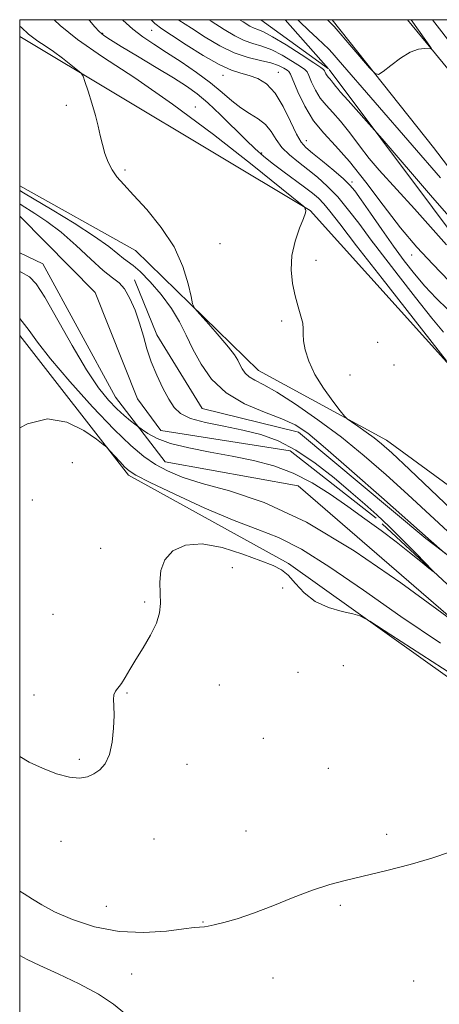
# Model space of a CAD drawing. Extents: x 2122300 to 2125200, y 339800 to 342700.
# Drawn here: x 2122500 to 2122614, y 342231 to 342500 of the extents above; entities that cross this region are included whole.
import ezdxf

# ---------------------------------------------------------------- set-up
doc = ezdxf.new("R2010")
doc.units = 0
doc.header["$MEASUREMENT"] = 0
doc.linetypes.add('rvrstm', pattern=[117.1, 50, -3.9, 0.5, -3.9, 0.5, -3.9, 0.5, -3.9, 50])
for name, color, linetype, lineweight in [('32000', 7, 'Continuous', 0), ('DTM HARD BREAKLINE', 7, 'Continuous', 0), ('DTM SPOT ELEVATION', 2, 'Continuous', 13), ('INDEX CONTOUR', 41, 'Continuous', 13), ('INTERMEDIATE CONTOUR', 44, 'Continuous', 0), ('STREAM - RIVER SINGLE LINE', 142, 'rvrstm', 0)]:
    doc.layers.add(name, color=color, linetype=linetype, lineweight=lineweight)

msp = doc.modelspace()

# ---------------------------------------------------------------- linework, layer by layer
at = {"layer": '32000', "flags": 128}
msp.add_lwpolyline([(2122500, 340000), (2125000, 340000), (2125000, 342500), (2122500, 342500), (2122500, 340000)], dxfattribs=at)
at = {"layer": 'DTM HARD BREAKLINE'}
for points in [[(2122565.707, 342500, 911.356), (2122584.158, 342486.617, 910.584)], [(2122572.328, 342500, 911.203), (2122584.172, 342486.638, 910.584)], [(2122585.196, 342500, 914.334), (2122612.84, 342465.09, 913.58), (2122651.22, 342414.79, 911.58), (2122715.45, 342313.05, 908.83), (2122795.76, 342187.43, 907.33), (2122855.12, 342101.98, 910.33), (2122915.73, 342016.51, 913.58), (2122946.67, 341975.03, 916.33), (2122998.7, 341912.13, 921.08), (2123027.2, 341879.41, 926.58), (2123030.87, 341868.13, 926.58), (2123017.02, 341855.74, 926.08), (2122986.94, 341844.71, 925.08), (2122905.52, 341824.08, 923.08), (2122848.04, 341812.033, 923.579)], [(2122991.358, 341943.53, 919.074), (2122928.28, 342022.67, 914.08), (2122872.65, 342105.6, 910.58), (2122791.08, 342229.97, 907.58), (2122736.7, 342312.89, 908.33), (2122669.95, 342412.15, 910.58), (2122636.57, 342462.41, 913.58), (2122605.725, 342500, 914.114)], [(2122884.37, 342104.18, 909.6), (2122873.22, 342118.02, 909.85), (2122797.82, 342231.09, 906.85), (2122724.88, 342339.15, 908.1), (2122635.86, 342469.84, 913.1), (2122612.529, 342500, 913.314)], [(2122500, 342495.402, 895.435), (2122579.18, 342447.95, 898.05), (2122618.85, 342403.89, 900.05), (2122654.83, 342367.37, 902.55), (2122719.14, 342284.471, 905.297)], [(2122584.319, 342486.458, 910.577), (2122654.8, 342392.26, 907.33), (2122695.53, 342323.2, 904.58), (2122719.152, 342284.476, 905.298)], [(2122719.122, 342284.456, 905.296), (2122694.37, 342305.81, 904.05), (2122662.12, 342339.81, 902.55), (2122599.96, 342385.28, 898.55), (2122565.1, 342404.3, 896.8), (2122531.6, 342437.05, 895.3), (2122500, 342454.697, 894.686)], [(2122500, 342436.433, 890.93), (2122506.34, 342433.39, 891.08), (2122526.07, 342396.99, 891.08), (2122539.69, 342379.38, 893.08), (2122575.89, 342372.86, 892.83), (2122634.27, 342322.41, 894.33), (2122654.18, 342311.01, 894.33), (2122667.76, 342288.41, 895.08), (2122675.14, 342272.1, 895.08)], [(2122842.56, 342099.19, 903.1), (2122818.83, 342101.87, 902.35), (2122790.09, 342103.34, 900.6), (2122786.57, 342133.37, 900.35), (2122774.21, 342152.21, 900.35), (2122761.79, 342163.56, 899.6), (2122763.17, 342179.8, 898.85), (2122769.62, 342206, 897.85), (2122748.62, 342239.91, 897.6), (2122721.33, 342267.62, 897.6), (2122687.59, 342269.13, 896.35), (2122683.89, 342276.66, 896.1), (2122676.63, 342307.96, 895.35), (2122645.56, 342331.95, 894.85), (2122610.75, 342358.46, 893.85), (2122575.97, 342387.48, 893.35), (2122549.77, 342393.93, 892.85), (2122537.42, 342414.02, 892.6), (2122531.28, 342429.07, 892.6)], [(2122500, 342413.867, 894.733), (2122529.66, 342375.71, 896.33), (2122573.23, 342351.63, 897.58), (2122644.11, 342301.09, 899.08), (2122678.78, 342257.07, 900.33), (2122716.08, 342230.54, 901.08), (2122738.35, 342200.37, 902.08), (2122756.51, 342121.47, 903.83), (2122774.6, 342033.83, 908.33), (2122801.23, 341918.62, 915.08)]]:
    msp.add_polyline3d(points, dxfattribs=at)
at = {"layer": 'DTM SPOT ELEVATION'}
for p in [(2122522.571, 342496.287, 900.165), (2122536.005, 342497.109, 903.175), (2122555.391, 342484.833, 903.385), (2122570.531, 342485.605, 904.715), (2122512.68, 342476.66, 895.7), (2122547.84, 342476.16, 898.5), (2122578.12, 342466.96, 904.7), (2122565.99, 342463.63, 900.3), (2122528.67, 342459.02, 896.2), (2122590.616, 342455.753, 904.365), (2122554.62, 342438.87, 896.6), (2122596.224, 342439.252, 901.985), (2122580.78, 342434.31, 898.6), (2122606.849, 342435.768, 905.415), (2122571.452, 342417.797, 897.645), (2122597.57, 342412.03, 899.1), (2122602.06, 342405.79, 899.5), (2122590.035, 342403.106, 898.905), (2122514.38, 342379.2, 897.1), (2122503.44, 342368.97, 896.1), (2122522.04, 342355.76, 897.3), (2122557.92, 342350.54, 898.9), (2122571.68, 342345.01, 899.1), (2122534.07, 342341.17, 897.8), (2122509.1, 342337.83, 896.9), (2122588.19, 342323.76, 898.6), (2122575.88, 342321.95, 898.4), (2122554.42, 342318.48, 898.7), (2122503.94, 342315.8, 897.5), (2122529.27, 342316.35, 898.1), (2122566.38, 342304, 898.8), (2122516.29, 342298.26, 897.7), (2122545.63, 342296.84, 898.7), (2122584.1, 342295.79, 899.1), (2122561.72, 342278.64, 899.4), (2122600.05, 342277.77, 899.7), (2122511.25, 342275.9, 898.8), (2122536.57, 342276.49, 899.2), (2122523.59, 342258.15, 899.2), (2122587.44, 342258.36, 900.2), (2122549.94, 342253.87, 899.9), (2122530.55, 342239.65, 900.9), (2122569.07, 342238.56, 901.1), (2122607.38, 342237.8, 901.1)]:
    msp.add_point(p, dxfattribs=at)
at = {"layer": 'INDEX CONTOUR'}
for points in [[(2122518.87, 342500, 900), (2122519.032, 342499.796, 900), (2122520.456, 342498.075, 900), (2122521.694, 342496.75, 900), (2122522.951, 342495.69, 900), (2122524.749, 342494.499, 900), (2122527.688, 342492.718, 900), (2122532.092, 342490.068, 900), (2122537.182, 342486.99, 900), (2122541.901, 342484.107, 900), (2122545.488, 342481.836, 900), (2122548.371, 342479.775, 900), (2122551.274, 342477.315, 900), (2122554.708, 342474.063, 900), (2122561.628, 342467.206, 900), (2122564.202, 342464.742, 900), (2122566.418, 342462.798, 900), (2122568.805, 342460.9, 900), (2122571.724, 342458.708, 900), (2122577.656, 342454.333, 900), (2122579.797, 342452.687, 900), (2122581.439, 342451.269, 900), (2122582.89, 342449.767, 900), (2122584.559, 342447.747, 900), (2122587.245, 342444.281, 900), (2122591.846, 342438.318, 900), (2122598.767, 342429.419, 900), (2122616.365, 342406.896, 900)], [(2122559.942, 342500, 910), (2122560.899, 342499.403, 910), (2122562.758, 342498.278, 910), (2122563.881, 342497.71, 910), (2122564.927, 342497.323, 910), (2122566.436, 342496.688, 910), (2122568.92, 342495.363, 910), (2122572.624, 342493.107, 910), (2122576.727, 342490.482, 910), (2122580.144, 342488.25, 910), (2122582.071, 342486.972, 910), (2122582.839, 342486.402, 910), (2122583.06, 342486.093, 910), (2122583.243, 342485.686, 910), (2122583.486, 342485.187, 910), (2122583.785, 342484.692, 910), (2122584.135, 342484.264, 910), (2122584.545, 342483.831, 910), (2122585.027, 342483.293, 910), (2122585.583, 342482.583, 910), (2122586.179, 342481.782, 910), (2122586.774, 342481.007, 910), (2122587.379, 342480.297, 910), (2122589.541, 342477.929, 910), (2122596.673, 342469.904, 910), (2122598.768, 342467.489, 910), (2122612.014, 342452.163, 910), (2122622.575, 342439.987, 910)], [(2122617.388, 342272.991, 900), (2122612.361, 342271.282, 900), (2122606.399, 342269.562, 900), (2122600.086, 342267.951, 900), (2122589.111, 342265.312, 900), (2122584.546, 342264.078, 900), (2122579.827, 342262.535, 900), (2122574.517, 342260.51, 900), (2122568.965, 342258.283, 900), (2122563.717, 342256.248, 900), (2122559.239, 342254.72, 900), (2122555.663, 342253.685, 900), (2122553.042, 342253.045, 900), (2122551.362, 342252.705, 900), (2122550.359, 342252.564, 900), (2122549.005, 342252.481, 900), (2122547.599, 342252.329, 900), (2122544.757, 342251.96, 900), (2122540.003, 342251.369, 900), (2122533.855, 342250.961, 900), (2122527.084, 342251.246, 900), (2122520.413, 342252.558, 900), (2122514.383, 342254.543, 900), (2122509.488, 342256.67, 900), (2122506.024, 342258.519, 900), (2122503.492, 342260.109, 900), (2122501.193, 342261.567, 900), (2122500, 342262.225, 900)]]:
    msp.add_polyline3d(points, dxfattribs=at)
at = {"layer": 'INTERMEDIATE CONTOUR'}
for points in [[(2122500, 342498.27, 896), (2122500.459, 342497.886, 896), (2122502.392, 342496.09, 896), (2122503.464, 342495.224, 896), (2122504.978, 342494.187, 896), (2122506.913, 342492.911, 896), (2122509.18, 342491.346, 896), (2122511.638, 342489.51, 896), (2122513.949, 342487.697, 896), (2122515.726, 342486.267, 896), (2122516.723, 342485.406, 896), (2122517.257, 342484.591, 896), (2122517.785, 342483.124, 896), (2122518.644, 342480.53, 896), (2122519.695, 342477.23, 896), (2122520.677, 342473.868, 896), (2122521.401, 342470.943, 896), (2122521.962, 342468.38, 896), (2122522.525, 342465.958, 896), (2122523.229, 342463.519, 896), (2122524.113, 342461.151, 896), (2122525.188, 342459.002, 896), (2122526.516, 342457.103, 896), (2122528.358, 342455.013, 896), (2122531.027, 342452.172, 896), (2122534.647, 342448.185, 896), (2122538.602, 342443.319, 896), (2122542.089, 342438.004, 896), (2122544.49, 342432.702, 896), (2122545.924, 342427.99, 896), (2122546.694, 342424.477, 896), (2122547.144, 342422.491, 896), (2122547.778, 342421.237, 896), (2122549.137, 342419.642, 896), (2122551.542, 342416.949, 896), (2122554.414, 342413.677, 896), (2122556.949, 342410.665, 896), (2122558.548, 342408.544, 896), (2122559.424, 342407.114, 896), (2122559.994, 342405.971, 896), (2122560.621, 342404.794, 896), (2122561.45, 342403.617, 896), (2122562.571, 342402.558, 896), (2122564.133, 342401.63, 896), (2122566.505, 342400.409, 896), (2122570.112, 342398.36, 896), (2122575.199, 342395.105, 896), (2122581.284, 342390.885, 896), (2122587.703, 342386.094, 896), (2122593.923, 342381.063, 896), (2122599.924, 342375.867, 896), (2122605.816, 342370.521, 896), (2122617.912, 342359.279, 896)], [(2122509.396, 342500, 898), (2122510.998, 342498.416, 898), (2122515.726, 342494.594, 898), (2122522.599, 342489.887, 898), (2122531.385, 342484.095, 898), (2122541.675, 342476.989, 898), (2122552.833, 342468.655, 898), (2122563.325, 342460.422, 898), (2122571.394, 342453.931, 898), (2122577.439, 342449.031, 898), (2122577.683, 342448.808, 898), (2122577.821, 342448.338, 898), (2122577.893, 342448.199, 898), (2122577.974, 342447.96, 898), (2122577.871, 342447.279, 898), (2122577.347, 342445.746, 898), (2122576.286, 342443.092, 898), (2122575.061, 342439.605, 898), (2122574.163, 342435.714, 898), (2122573.965, 342431.8, 898), (2122574.348, 342428.058, 898), (2122575.072, 342424.635, 898), (2122575.908, 342421.657, 898), (2122576.662, 342419.169, 898), (2122577.151, 342417.192, 898), (2122577.269, 342415.672, 898), (2122577.228, 342414.237, 898), (2122577.315, 342412.44, 898), (2122577.793, 342409.937, 898), (2122578.811, 342406.806, 898), (2122580.492, 342403.232, 898), (2122582.833, 342399.46, 898), (2122585.339, 342395.974, 898), (2122587.389, 342393.318, 898), (2122588.577, 342391.833, 898), (2122589.36, 342391.05, 898), (2122590.407, 342390.3, 898), (2122592.197, 342389.074, 898), (2122594.44, 342387.509, 898), (2122596.653, 342385.908, 898), (2122598.648, 342384.326, 898), (2122601.42, 342381.838, 898), (2122606.261, 342377.274, 898), (2122613.955, 342369.952, 898), (2122623.26, 342361.14, 898)], [(2122528.021, 342500, 902), (2122528.157, 342499.858, 902), (2122530.811, 342497.415, 902), (2122533.553, 342495.298, 902), (2122536.541, 342493.292, 902), (2122539.988, 342491.09, 902), (2122543.99, 342488.479, 902), (2122548.167, 342485.622, 902), (2122552.022, 342482.776, 902), (2122555.19, 342480.163, 902), (2122557.838, 342477.872, 902), (2122560.264, 342475.954, 902), (2122562.684, 342474.405, 902), (2122564.983, 342472.994, 902), (2122566.963, 342471.433, 902), (2122568.519, 342469.514, 902), (2122569.912, 342467.358, 902), (2122571.499, 342465.167, 902), (2122573.544, 342463.094, 902), (2122575.952, 342461.106, 902), (2122578.535, 342459.119, 902), (2122581.153, 342457.025, 902), (2122583.841, 342454.614, 902), (2122586.679, 342451.653, 902), (2122589.66, 342448.073, 902), (2122592.434, 342444.464, 902), (2122595.845, 342439.83, 902), (2122597.078, 342438.191, 902), (2122603.158, 342430.265, 902), (2122607.879, 342424.177, 902), (2122612.3, 342418.601, 902), (2122615.532, 342414.75, 902)], [(2122535.797, 342500, 904), (2122536.851, 342499.004, 904), (2122538.766, 342497.541, 904), (2122541.418, 342495.777, 904), (2122545.378, 342493.186, 904), (2122550.005, 342490.265, 904), (2122554.357, 342487.767, 904), (2122557.72, 342486.24, 904), (2122560.315, 342485.411, 904), (2122562.592, 342484.802, 904), (2122564.913, 342483.95, 904), (2122567.285, 342482.464, 904), (2122569.627, 342479.967, 904), (2122571.85, 342476.312, 904), (2122573.837, 342472.257, 904), (2122575.465, 342468.788, 904), (2122576.715, 342466.588, 904), (2122578.002, 342465.132, 904), (2122579.845, 342463.595, 904), (2122582.555, 342461.383, 904), (2122585.603, 342458.845, 904), (2122588.255, 342456.565, 904), (2122590.017, 342454.897, 904), (2122591.374, 342453.274, 904), (2122593.054, 342450.899, 904), (2122595.586, 342447.233, 904), (2122598.691, 342442.763, 904), (2122601.892, 342438.234, 904), (2122604.829, 342434.227, 904), (2122607.613, 342430.665, 904), (2122610.475, 342427.309, 904), (2122613.558, 342424.008, 904), (2122616.663, 342420.964, 904)], [(2122543.208, 342500, 906), (2122543.367, 342499.891, 906), (2122546.817, 342497.668, 906), (2122550.587, 342495.253, 906), (2122554.541, 342492.898, 906), (2122558.493, 342490.955, 906), (2122562.257, 342489.669, 906), (2122565.639, 342488.849, 906), (2122568.447, 342488.199, 906), (2122570.538, 342487.495, 906), (2122571.975, 342486.799, 906), (2122572.868, 342486.248, 906), (2122573.372, 342485.851, 906), (2122573.808, 342485.104, 906), (2122575.846, 342480.281, 906), (2122577.723, 342476.373, 906), (2122580.079, 342472.453, 906), (2122582.858, 342469.051, 906), (2122586.114, 342465.623, 906), (2122589.937, 342461.354, 906), (2122594.342, 342455.722, 906), (2122599.071, 342449.366, 906), (2122603.793, 342443.216, 906), (2122608.269, 342437.954, 906), (2122612.613, 342433.279, 906), (2122617.027, 342428.642, 906)], [(2122551.519, 342500, 908), (2122552.216, 342499.56, 908), (2122555.743, 342497.328, 908), (2122558.649, 342495.588, 908), (2122561.187, 342494.333, 908), (2122563.592, 342493.496, 908), (2122566.038, 342492.769, 908), (2122568.684, 342491.781, 908), (2122571.581, 342490.301, 908), (2122574.351, 342488.64, 908), (2122576.506, 342487.249, 908), (2122577.722, 342486.411, 908), (2122578.324, 342485.753, 908), (2122578.798, 342484.735, 908), (2122579.544, 342482.983, 908), (2122580.605, 342480.78, 908), (2122581.932, 342478.573, 908), (2122583.496, 342476.657, 908), (2122585.33, 342474.727, 908), (2122587.482, 342472.324, 908), (2122589.962, 342469.153, 908), (2122592.625, 342465.574, 908), (2122595.283, 342462.111, 908), (2122597.985, 342458.944, 908), (2122607.639, 342448.366, 908), (2122616.377, 342438.618, 908)], [(2122575.82, 342500, 912), (2122576.356, 342499.454, 912), (2122578.757, 342497.117, 912), (2122581.164, 342494.841, 912), (2122584.233, 342491.964, 912), (2122585.212, 342490.921, 912), (2122586.833, 342489.061, 912), (2122606.949, 342465.788, 912), (2122614.695, 342456.886, 912)], [(2122583.934, 342500, 914), (2122584.527, 342499.367, 914), (2122585.123, 342498.775, 914), (2122585.714, 342498.104, 914), (2122595.388, 342486.913, 914), (2122596.893, 342485.29, 914), (2122597.849, 342485.02, 914), (2122599.075, 342485.871, 914), (2122601.164, 342487.549, 914), (2122603.803, 342489.502, 914), (2122606.455, 342491.117, 914), (2122608.667, 342491.936, 914), (2122610.342, 342492.141, 914), (2122612.04, 342492.032, 914), (2122612.121, 342492.208, 914), (2122611.777, 342492.748, 914), (2122610.665, 342494.357, 914), (2122606.685, 342500, 914)], [(2122500, 342453.439, 894), (2122501.078, 342452.789, 894), (2122508.851, 342448.136, 894), (2122514.871, 342444.457, 894), (2122520.412, 342440.899, 894), (2122524.29, 342438.129, 894), (2122526.73, 342436.159, 894), (2122528.306, 342434.839, 894), (2122530.942, 342432.96, 894), (2122532.846, 342431.289, 894), (2122535.52, 342428.522, 894), (2122538.556, 342424.99, 894), (2122541.384, 342421.207, 894), (2122543.593, 342417.562, 894), (2122545.411, 342413.951, 894), (2122547.229, 342410.147, 894), (2122549.423, 342406.029, 894), (2122552.324, 342401.908, 894), (2122556.25, 342398.204, 894), (2122561.303, 342395.239, 894), (2122566.711, 342392.937, 894), (2122571.482, 342391.125, 894), (2122575.044, 342389.491, 894), (2122578.499, 342387.163, 894), (2122583.367, 342383.131, 894), (2122590.564, 342376.866, 894), (2122598.598, 342369.78, 894), (2122612.153, 342357.726, 894), (2122615.916, 342354.516, 894)], [(2122500, 342449.76, 892), (2122500.354, 342449.527, 892), (2122504.154, 342447.171, 892), (2122507.438, 342444.965, 892), (2122511.302, 342442.002, 892), (2122515.429, 342438.366, 892), (2122519.405, 342434.652, 892), (2122522.788, 342431.584, 892), (2122525.272, 342429.626, 892), (2122527.082, 342428.218, 892), (2122528.576, 342426.538, 892), (2122530.036, 342423.971, 892), (2122531.436, 342420.719, 892), (2122532.676, 342417.188, 892), (2122533.706, 342413.696, 892), (2122534.695, 342410.227, 892), (2122535.865, 342406.675, 892), (2122537.363, 342403.012, 892), (2122539.031, 342399.502, 892), (2122540.633, 342396.485, 892), (2122542.079, 342394.206, 892), (2122543.852, 342392.535, 892), (2122546.577, 342391.251, 892), (2122550.663, 342390.152, 892), (2122555.645, 342389.12, 892), (2122560.836, 342388.061, 892), (2122565.72, 342386.837, 892), (2122570.442, 342385.136, 892), (2122575.314, 342382.605, 892), (2122580.513, 342379.062, 892), (2122585.677, 342375.01, 892), (2122590.308, 342371.123, 892), (2122594.083, 342367.875, 892), (2122597.372, 342364.93, 892), (2122600.725, 342361.751, 892), (2122604.478, 342358.018, 892), (2122608.14, 342354.286, 892), (2122612.523, 342349.747, 892), (2122612.668, 342349.503, 892), (2122611.567, 342350.385, 892), (2122609.366, 342352.177, 892), (2122606.292, 342354.639, 892), (2122602.593, 342357.526, 892), (2122598.489, 342360.625, 892), (2122594.083, 342363.861, 892), (2122589.451, 342367.194, 892), (2122584.657, 342370.546, 892), (2122579.704, 342373.684, 892), (2122574.586, 342376.336, 892), (2122569.286, 342378.316, 892), (2122563.757, 342379.774, 892), (2122557.944, 342380.946, 892), (2122551.899, 342382.042, 892), (2122546.101, 342383.166, 892), (2122541.136, 342384.398, 892), (2122537.455, 342385.762, 892), (2122534.967, 342387.074, 892), (2122533.447, 342388.094, 892), (2122532.098, 342389.076, 892), (2122531.396, 342389.618, 892), (2122530.169, 342390.585, 892), (2122528.466, 342392.009, 892), (2122526.439, 342393.862, 892), (2122524.177, 342396.218, 892), (2122521.519, 342399.554, 892), (2122518.243, 342404.449, 892), (2122514.287, 342411.114, 892), (2122506.818, 342424.287, 892), (2122504.511, 342427.958, 892), (2122502.676, 342429.888, 892), (2122500.401, 342431.13, 892), (2122500, 342431.298, 892)], [(2122619.197, 342335.156, 894), (2122613.728, 342339.196, 894), (2122603.856, 342346.395, 894), (2122591.211, 342355.082, 894), (2122578.152, 342362.956, 894), (2122566.654, 342368.262, 894), (2122557.156, 342371.437, 894), (2122549.712, 342373.466, 894), (2122544.258, 342375.194, 894), (2122540.245, 342376.895, 894), (2122537.003, 342378.704, 894), (2122533.881, 342380.834, 894), (2122530.306, 342383.811, 894), (2122525.725, 342388.24, 894), (2122519.877, 342394.399, 894), (2122513.688, 342401.263, 894), (2122508.377, 342407.477, 894), (2122504.823, 342412.021, 894), (2122502.541, 342415.209, 894), (2122500.707, 342417.686, 894), (2122500, 342418.481, 894)], [(2122614.676, 342329.953, 896), (2122603.911, 342337.217, 896), (2122593.706, 342344.338, 896), (2122584.545, 342350.677, 896), (2122576.803, 342355.594, 896), (2122570.579, 342358.742, 896), (2122564.879, 342360.959, 896), (2122558.435, 342363.378, 896), (2122550.483, 342366.786, 896), (2122542.283, 342370.575, 896), (2122535.6, 342373.792, 896), (2122531.693, 342375.76, 896), (2122529.801, 342376.917, 896), (2122528.658, 342377.978, 896), (2122527.273, 342379.465, 896), (2122524.515, 342382.503, 896), (2122523.725, 342383.344, 896), (2122522.786, 342384.133, 896), (2122520.892, 342385.547, 896), (2122517.465, 342387.924, 896), (2122512.829, 342390.244, 896), (2122507.533, 342391.147, 896), (2122502.132, 342389.762, 896), (2122500, 342388.643, 896)], [(2122623.722, 342317.686, 898), (2122601.209, 342332.222, 898), (2122595.402, 342335.938, 898), (2122592.702, 342337.416, 898), (2122590.795, 342337.925, 898), (2122587.882, 342338.546, 898), (2122584.218, 342339.623, 898), (2122580.573, 342341.316, 898), (2122577.558, 342343.664, 898), (2122575.148, 342346.225, 898), (2122573.159, 342348.44, 898), (2122571.329, 342349.932, 898), (2122569.068, 342351.064, 898), (2122565.71, 342352.381, 898), (2122560.857, 342354.213, 898), (2122555.2, 342356.016, 898), (2122549.698, 342357.03, 898), (2122545.159, 342356.677, 898), (2122541.769, 342355.116, 898), (2122539.563, 342352.689, 898), (2122538.498, 342349.733, 898), (2122538.227, 342346.569, 898), (2122538.326, 342343.516, 898), (2122538.396, 342340.786, 898), (2122538.137, 342338.165, 898), (2122537.274, 342335.335, 898), (2122535.655, 342332.089, 898), (2122533.615, 342328.677, 898), (2122531.61, 342325.46, 898), (2122530, 342322.739, 898), (2122528.747, 342320.559, 898), (2122527.713, 342318.907, 898), (2122526.074, 342316.788, 898), (2122525.635, 342315.833, 898), (2122525.536, 342314.596, 898), (2122525.627, 342312.816, 898), (2122525.707, 342310.234, 898), (2122525.596, 342306.753, 898), (2122525.203, 342302.937, 898), (2122524.456, 342299.512, 898), (2122523.317, 342297.035, 898), (2122521.871, 342295.385, 898), (2122520.232, 342294.27, 898), (2122518.452, 342293.477, 898), (2122516.321, 342293.11, 898), (2122513.565, 342293.354, 898), (2122510.048, 342294.314, 898), (2122506.196, 342295.785, 898), (2122502.574, 342297.482, 898), (2122500, 342298.973, 898)], [(2122528.554, 342228.982, 902), (2122525.528, 342231.406, 902), (2122521.522, 342234.17, 902), (2122516.224, 342237.017, 902), (2122510.494, 342239.696, 902), (2122505.483, 342241.962, 902), (2122501.996, 342243.654, 902), (2122500, 342244.677, 902)]]:
    msp.add_polyline3d(points, dxfattribs=at)
at = {"layer": 'STREAM - RIVER SINGLE LINE'}
msp.add_polyline3d([(2122779.28, 342096.03, 899.48), (2122776.25, 342120.67, 899.26), (2122774.25, 342139.96, 898.19), (2122760.4, 342148.63, 898.19), (2122753.13, 342178.66, 897.76), (2122761.94, 342210.71, 896.48), (2122746.09, 342238.67, 895.84), (2122721.63, 342260.27, 895.41), (2122699.13, 342258.29, 895.19), (2122679.92, 342265.93, 894.76), (2122672.67, 342298.11, 893.91), (2122656.76, 342318.57, 893.27), (2122635.43, 342328.37, 892.62), (2122597.15, 342363.99, 891.55), (2122573.74, 342382.36, 891.12), (2122538.45, 342387.98, 891.12), (2122532.09, 342396.59, 891.12), (2122520.53, 342425.59, 890.27), (2122500, 342446.429, 890.27)], dxfattribs=at)

doc.saveas('drawing.dxf')
